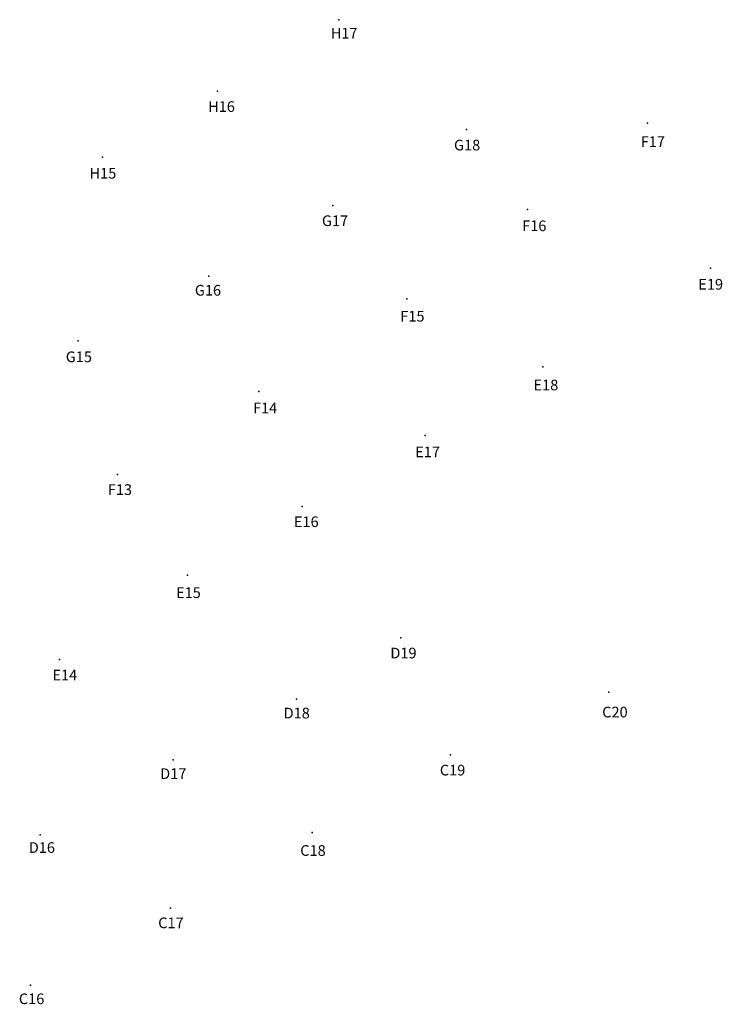
# Model space of a CAD drawing. Extents: x -1424 to 387, y -933 to 292.
# Drawn here: x -525 to -196, y -343 to 118 of the extents above; entities that cross this region are included whole.
import ezdxf
from ezdxf.enums import TextEntityAlignment as Align

# ---------------------------------------------------------------- set-up
doc = ezdxf.new("R2010")
doc.units = 0
doc.header["$MEASUREMENT"] = 0
doc.linetypes.add('DGN_STYLE_2', pattern=[4.705948, 2.823569, -1.882379])
for name, color, linetype in [('FEATURE_NUMBERS', 250, 'CONTINUOUS'), ('PHASEI_LABELS', 7, 'CONTINUOUS'), ('PHASEI_STPS', 94, 'CONTINUOUS')]:
    doc.layers.add(name, color=color, linetype=linetype)
doc.styles.add('STYLE-GARAMOND', font='txt')

msp = doc.modelspace()

# ---------------------------------------------------------------- linework, layer by layer
at = {"layer": 'PHASEI_STPS'}
for p in [(-375.2, 118.5), (-432.17, 85.08), (-230.81, 69.94), (-315.42, 67.08), (-485.92, 54.02), (-378.15, 31.4), (-286.97, 29.53), (-201.3, 2.13), (-436.11, -1.64), (-343.42, -12.22), (-497.4, -32), (-279.79, -44.23), (-412.71, -55.73), (-334.81, -76.3), (-478.9, -94.59), (-392.44, -109.56), (-446.15, -141.8), (-346.22, -171.2), (-506.01, -181.35), (-248.91, -196.62), (-395.08, -199.84), (-323.01, -226), (-452.83, -228.33), (-387.74, -262.29), (-515.06, -263.37), (-454.09, -297.73), (-519.62, -333.8)]:
    msp.add_point(p, dxfattribs=at)

# ---------------------------------------------------------------- texts
at = {"layer": 'FEATURE_NUMBERS', "linetype": 'DGN_STYLE_2', "char_height": 5, "attachment_point": 1, "style": 'STYLE-GARAMOND'}
for insert in [(-248.91, -196.62), (-323.01, -226), (-387.74, -262.29), (-454.09, -297.73), (-519.62, -333.8)]:
    msp.add_mtext('^J', dxfattribs=dict(at, insert=insert))
at = {"layer": 'PHASEI_LABELS', "style": 'STYLE-GARAMOND'}
for s, p in [('H17', (-379.07, 114.68)), ('H16', (-436.5, 80.3)), ('G18', (-321.33, 62.25)), ('F17', (-233.92, 63.85)), ('H15', (-492.02, 49.04)), ('G17', (-383.19, 26.81)), ('F16', (-289.42, 24.41)), ('E19', (-206.94, -2.99)), ('G16', (-442.7, -5.78)), ('F15', (-346.48, -17.95)), ('G15', (-503.14, -36.96)), ('E18', (-284.1, -50.17)), ('F14', (-415.45, -60.92)), ('E17', (-339.51, -81.53)), ('F13', (-483.45, -99.18)), ('E16', (-396.32, -114.24)), ('E15', (-451.51, -147.47)), ('D19', (-351.15, -175.77)), ('E14', (-509.39, -186.07)), ('D18', (-401.13, -203.89)), ('C20', (-251.96, -203.42)), ('D17', (-458.94, -232.28)), ('D16', (-520.47, -266.9))]:
    msp.add_text(s, height=5, dxfattribs=at).set_placement(p, align=Align.TOP_LEFT)
at = {"layer": 'PHASEI_LABELS', "linetype": 'DGN_STYLE_2', "style": 'STYLE-GARAMOND'}
for s, p in [('C19', (-327.98, -230.63)), ('C18', (-393.35, -268.29)), ('C17', (-459.86, -302.19)), ('C16', (-525.11, -337.76))]:
    msp.add_text(s, height=5, dxfattribs=at).set_placement(p, align=Align.TOP_LEFT)
at = {"layer": 'PHASEI_LABELS', "linetype": 'DGN_STYLE_2', "insert": (-452.83, -228.33), "char_height": 5, "attachment_point": 1, "style": 'STYLE-GARAMOND'}
msp.add_mtext('^J', dxfattribs=at)

doc.saveas('drawing.dxf')
